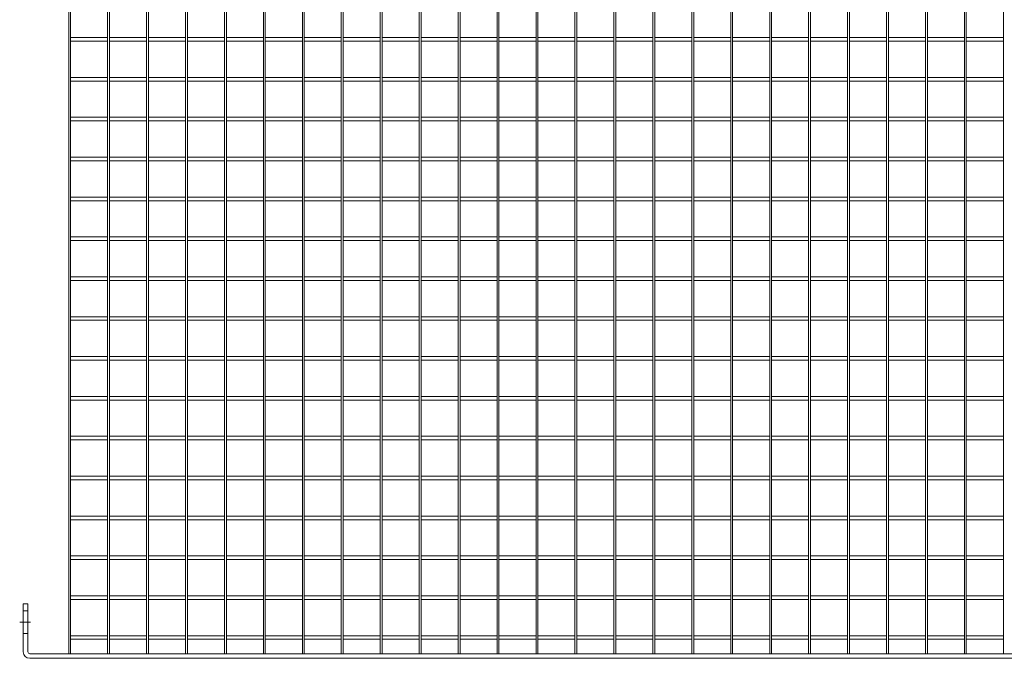
# Model space of a CAD drawing. Units: millimetres. Extents: x -162879 to -136791, y -27660 to -22925.
# Drawn here: x -159909 to -158823, y -26049 to -25345 of the extents above; entities that cross this region are included whole.
import ezdxf

# ---------------------------------------------------------------- set-up
doc = ezdxf.new("R2010")
doc.units = ezdxf.units.MM
doc.header["$LTSCALE"] = 250
doc.header["$MEASUREMENT"] = 0
doc.linetypes.add('ASSI1', pattern=[3.05, 1.8, -0.5, 0.25, -0.5])
doc.layers.add('WH_HATCH', color=8, linetype='Continuous')
doc.layers.add('WK_STEEL', color=7, linetype='Continuous')

msp = doc.modelspace()

# ---------------------------------------------------------------- linework, layer by layer
at = {"layer": 'WH_HATCH', "lineweight": 5}
for p, q in [((-159904.8, -25996.9), (-159899.8, -25996.9)), ((-159904.8, -26021.9), (-159899.8, -26021.9))]:
    msp.add_line(p, q, dxfattribs=at)
at = {"layer": 'WH_HATCH', "linetype": 'ASSI1', "lineweight": 5}
msp.add_line((-159908.8, -26009.4), (-159896.8, -26009.4), dxfattribs=at)
at = {"layer": 'WK_STEEL', "lineweight": 5}
for p, q in [((-159854.7, -24859.4), (-159854.7, -26044.4)), ((-159852.7, -24859.4), (-159852.7, -26044.4)), ((-159811.8, -24859.4), (-159811.8, -26044.4)), ((-159809.8, -24859.4), (-159809.8, -26044.4)), ((-159768.8, -24859.4), (-159768.8, -26044.4)), ((-159766.8, -24859.4), (-159766.8, -26044.4)), ((-159725.9, -24859.4), (-159725.9, -26044.4)), ((-159723.9, -24859.4), (-159723.9, -26044.4)), ((-159682.9, -24859.4), (-159682.9, -26044.4)), ((-159680.9, -24859.4), (-159680.9, -26044.4)), ((-159640, -24859.4), (-159640, -26044.4)), ((-159638, -24859.4), (-159638, -26044.4)), ((-159597, -24859.4), (-159597, -26044.4)), ((-159595, -24859.4), (-159595, -26044.4)), ((-159554.1, -24859.4), (-159554.1, -26044.4)), ((-159552.1, -24859.4), (-159552.1, -26044.4)), ((-159511.1, -24859.4), (-159511.1, -26044.4)), ((-159509.1, -24859.4), (-159509.1, -26044.4)), ((-159468.2, -24859.4), (-159468.2, -26044.4)), ((-159466.2, -24859.4), (-159466.2, -26044.4)), ((-159425.2, -24859.4), (-159425.2, -26044.4)), ((-159423.2, -24859.4), (-159423.2, -26044.4)), ((-159382.3, -24859.4), (-159382.3, -26044.4)), ((-159380.3, -24859.4), (-159380.3, -26044.4)), ((-159339.3, -24859.4), (-159339.3, -26044.4)), ((-159337.3, -24859.4), (-159337.3, -26044.4)), ((-159296.4, -24859.4), (-159296.4, -26044.4)), ((-159294.4, -24859.4), (-159294.4, -26044.4)), ((-159253.4, -24859.4), (-159253.4, -26044.4)), ((-159251.4, -24859.4), (-159251.4, -26044.4)), ((-159210.5, -24859.4), (-159210.5, -26044.4)), ((-159208.5, -24859.4), (-159208.5, -26044.4)), ((-159167.5, -24859.4), (-159167.5, -26044.4)), ((-159165.5, -24859.4), (-159165.5, -26044.4)), ((-159124.6, -24859.4), (-159124.6, -26044.4)), ((-159122.6, -24859.4), (-159122.6, -26044.4)), ((-159081.6, -24859.4), (-159081.6, -26044.4)), ((-159079.6, -24859.4), (-159079.6, -26044.4)), ((-159038.7, -24859.4), (-159038.7, -26044.4)), ((-159036.7, -24859.4), (-159036.7, -26044.4)), ((-158995.7, -24859.4), (-158995.7, -26044.4)), ((-158993.7, -24859.4), (-158993.7, -26044.4)), ((-158952.8, -24859.4), (-158952.8, -26044.4)), ((-158950.8, -24859.4), (-158950.8, -26044.4)), ((-158909.8, -24859.4), (-158909.8, -26044.4)), ((-158907.8, -24859.4), (-158907.8, -26044.4)), ((-158866.9, -24859.4), (-158866.9, -26044.4)), ((-158864.9, -24859.4), (-158864.9, -26044.4)), ((-158823.9, -24859.4), (-158823.9, -26044.4)), ((-159852.7, -25364.4), (-159811.8, -25364.4)), ((-159809.8, -25364.4), (-159768.8, -25364.4)), ((-159766.8, -25364.4), (-159725.9, -25364.4)), ((-159723.9, -25364.4), (-159682.9, -25364.4)), ((-159680.9, -25364.4), (-159640, -25364.4)), ((-159638, -25364.4), (-159597, -25364.4)), ((-159595, -25364.4), (-159554.1, -25364.4)), ((-159552.1, -25364.4), (-159511.1, -25364.4)), ((-159509.1, -25364.4), (-159468.2, -25364.4)), ((-159466.2, -25364.4), (-159425.2, -25364.4)), ((-159423.2, -25364.4), (-159382.3, -25364.4)), ((-159380.3, -25364.4), (-159339.3, -25364.4)), ((-159337.3, -25364.4), (-159296.4, -25364.4)), ((-159294.4, -25364.4), (-159253.4, -25364.4)), ((-159251.4, -25364.4), (-159210.5, -25364.4)), ((-159208.5, -25364.4), (-159167.5, -25364.4)), ((-159165.5, -25364.4), (-159124.6, -25364.4)), ((-159122.6, -25364.4), (-159081.6, -25364.4)), ((-159079.6, -25364.4), (-159038.7, -25364.4)), ((-159036.7, -25364.4), (-158995.7, -25364.4)), ((-158993.7, -25364.4), (-158952.8, -25364.4)), ((-158950.8, -25364.4), (-158909.8, -25364.4)), ((-158907.8, -25364.4), (-158866.9, -25364.4)), ((-158864.9, -25364.4), (-158823.9, -25364.4)), ((-159852.7, -25368.4), (-159811.8, -25368.4)), ((-159809.8, -25368.4), (-159768.8, -25368.4)), ((-159766.8, -25368.4), (-159725.9, -25368.4)), ((-159723.9, -25368.4), (-159682.9, -25368.4)), ((-159680.9, -25368.4), (-159640, -25368.4)), ((-159638, -25368.4), (-159597, -25368.4)), ((-159595, -25368.4), (-159554.1, -25368.4)), ((-159552.1, -25368.4), (-159511.1, -25368.4)), ((-159509.1, -25368.4), (-159468.2, -25368.4)), ((-159466.2, -25368.4), (-159425.2, -25368.4)), ((-159423.2, -25368.4), (-159382.3, -25368.4)), ((-159380.3, -25368.4), (-159339.3, -25368.4)), ((-159337.3, -25368.4), (-159296.4, -25368.4)), ((-159294.4, -25368.4), (-159253.4, -25368.4)), ((-159251.4, -25368.4), (-159210.5, -25368.4)), ((-159208.5, -25368.4), (-159167.5, -25368.4)), ((-159165.5, -25368.4), (-159124.6, -25368.4)), ((-159122.6, -25368.4), (-159081.6, -25368.4)), ((-159079.6, -25368.4), (-159038.7, -25368.4)), ((-159036.7, -25368.4), (-158995.7, -25368.4)), ((-158993.7, -25368.4), (-158952.8, -25368.4)), ((-158950.8, -25368.4), (-158909.8, -25368.4)), ((-158907.8, -25368.4), (-158866.9, -25368.4)), ((-158864.9, -25368.4), (-158823.9, -25368.4)), ((-159852.7, -25408.4), (-159811.8, -25408.4)), ((-159809.8, -25408.4), (-159768.8, -25408.4)), ((-159766.8, -25408.4), (-159725.9, -25408.4)), ((-159723.9, -25408.4), (-159682.9, -25408.4)), ((-159680.9, -25408.4), (-159640, -25408.4)), ((-159638, -25408.4), (-159597, -25408.4)), ((-159595, -25408.4), (-159554.1, -25408.4)), ((-159552.1, -25408.4), (-159511.1, -25408.4)), ((-159509.1, -25408.4), (-159468.2, -25408.4)), ((-159466.2, -25408.4), (-159425.2, -25408.4)), ((-159423.2, -25408.4), (-159382.3, -25408.4)), ((-159380.3, -25408.4), (-159339.3, -25408.4)), ((-159337.3, -25408.4), (-159296.4, -25408.4)), ((-159294.4, -25408.4), (-159253.4, -25408.4)), ((-159251.4, -25408.4), (-159210.5, -25408.4)), ((-159208.5, -25408.4), (-159167.5, -25408.4)), ((-159165.5, -25408.4), (-159124.6, -25408.4)), ((-159122.6, -25408.4), (-159081.6, -25408.4)), ((-159079.6, -25408.4), (-159038.7, -25408.4)), ((-159036.7, -25408.4), (-158995.7, -25408.4)), ((-158993.7, -25408.4), (-158952.8, -25408.4)), ((-158950.8, -25408.4), (-158909.8, -25408.4)), ((-158907.8, -25408.4), (-158866.9, -25408.4)), ((-158864.9, -25408.4), (-158823.9, -25408.4)), ((-159852.7, -25412.4), (-159811.8, -25412.4)), ((-159809.8, -25412.4), (-159768.8, -25412.4)), ((-159766.8, -25412.4), (-159725.9, -25412.4)), ((-159723.9, -25412.4), (-159682.9, -25412.4)), ((-159680.9, -25412.4), (-159640, -25412.4)), ((-159638, -25412.4), (-159597, -25412.4)), ((-159595, -25412.4), (-159554.1, -25412.4)), ((-159552.1, -25412.4), (-159511.1, -25412.4)), ((-159509.1, -25412.4), (-159468.2, -25412.4)), ((-159466.2, -25412.4), (-159425.2, -25412.4)), ((-159423.2, -25412.4), (-159382.3, -25412.4)), ((-159380.3, -25412.4), (-159339.3, -25412.4)), ((-159337.3, -25412.4), (-159296.4, -25412.4)), ((-159294.4, -25412.4), (-159253.4, -25412.4)), ((-159251.4, -25412.4), (-159210.5, -25412.4)), ((-159208.5, -25412.4), (-159167.5, -25412.4)), ((-159165.5, -25412.4), (-159124.6, -25412.4)), ((-159122.6, -25412.4), (-159081.6, -25412.4)), ((-159079.6, -25412.4), (-159038.7, -25412.4)), ((-159036.7, -25412.4), (-158995.7, -25412.4)), ((-158993.7, -25412.4), (-158952.8, -25412.4)), ((-158950.8, -25412.4), (-158909.8, -25412.4)), ((-158907.8, -25412.4), (-158866.9, -25412.4)), ((-158864.9, -25412.4), (-158823.9, -25412.4)), ((-159852.7, -25452.4), (-159811.8, -25452.4)), ((-159809.8, -25452.4), (-159768.8, -25452.4)), ((-159766.8, -25452.4), (-159725.9, -25452.4)), ((-159723.9, -25452.4), (-159682.9, -25452.4)), ((-159680.9, -25452.4), (-159640, -25452.4)), ((-159638, -25452.4), (-159597, -25452.4)), ((-159595, -25452.4), (-159554.1, -25452.4)), ((-159552.1, -25452.4), (-159511.1, -25452.4)), ((-159509.1, -25452.4), (-159468.2, -25452.4)), ((-159466.2, -25452.4), (-159425.2, -25452.4)), ((-159423.2, -25452.4), (-159382.3, -25452.4)), ((-159380.3, -25452.4), (-159339.3, -25452.4)), ((-159337.3, -25452.4), (-159296.4, -25452.4)), ((-159294.4, -25452.4), (-159253.4, -25452.4)), ((-159251.4, -25452.4), (-159210.5, -25452.4)), ((-159208.5, -25452.4), (-159167.5, -25452.4)), ((-159165.5, -25452.4), (-159124.6, -25452.4)), ((-159122.6, -25452.4), (-159081.6, -25452.4)), ((-159079.6, -25452.4), (-159038.7, -25452.4)), ((-159036.7, -25452.4), (-158995.7, -25452.4)), ((-158993.7, -25452.4), (-158952.8, -25452.4)), ((-158950.8, -25452.4), (-158909.8, -25452.4)), ((-158907.8, -25452.4), (-158866.9, -25452.4)), ((-158864.9, -25452.4), (-158823.9, -25452.4)), ((-159852.7, -25456.4), (-159811.8, -25456.4)), ((-159809.8, -25456.4), (-159768.8, -25456.4)), ((-159766.8, -25456.4), (-159725.9, -25456.4)), ((-159723.9, -25456.4), (-159682.9, -25456.4)), ((-159680.9, -25456.4), (-159640, -25456.4)), ((-159638, -25456.4), (-159597, -25456.4)), ((-159595, -25456.4), (-159554.1, -25456.4)), ((-159552.1, -25456.4), (-159511.1, -25456.4)), ((-159509.1, -25456.4), (-159468.2, -25456.4)), ((-159466.2, -25456.4), (-159425.2, -25456.4)), ((-159423.2, -25456.4), (-159382.3, -25456.4)), ((-159380.3, -25456.4), (-159339.3, -25456.4)), ((-159337.3, -25456.4), (-159296.4, -25456.4)), ((-159294.4, -25456.4), (-159253.4, -25456.4)), ((-159251.4, -25456.4), (-159210.5, -25456.4)), ((-159208.5, -25456.4), (-159167.5, -25456.4)), ((-159165.5, -25456.4), (-159124.6, -25456.4)), ((-159122.6, -25456.4), (-159081.6, -25456.4)), ((-159079.6, -25456.4), (-159038.7, -25456.4)), ((-159036.7, -25456.4), (-158995.7, -25456.4)), ((-158993.7, -25456.4), (-158952.8, -25456.4)), ((-158950.8, -25456.4), (-158909.8, -25456.4)), ((-158907.8, -25456.4), (-158866.9, -25456.4)), ((-158864.9, -25456.4), (-158823.9, -25456.4)), ((-159852.7, -25496.4), (-159811.8, -25496.4)), ((-159809.8, -25496.4), (-159768.8, -25496.4)), ((-159766.8, -25496.4), (-159725.9, -25496.4)), ((-159723.9, -25496.4), (-159682.9, -25496.4)), ((-159680.9, -25496.4), (-159640, -25496.4)), ((-159638, -25496.4), (-159597, -25496.4)), ((-159595, -25496.4), (-159554.1, -25496.4)), ((-159552.1, -25496.4), (-159511.1, -25496.4)), ((-159509.1, -25496.4), (-159468.2, -25496.4)), ((-159466.2, -25496.4), (-159425.2, -25496.4)), ((-159423.2, -25496.4), (-159382.3, -25496.4)), ((-159380.3, -25496.4), (-159339.3, -25496.4)), ((-159337.3, -25496.4), (-159296.4, -25496.4)), ((-159294.4, -25496.4), (-159253.4, -25496.4)), ((-159251.4, -25496.4), (-159210.5, -25496.4)), ((-159208.5, -25496.4), (-159167.5, -25496.4)), ((-159165.5, -25496.4), (-159124.6, -25496.4)), ((-159122.6, -25496.4), (-159081.6, -25496.4)), ((-159079.6, -25496.4), (-159038.7, -25496.4)), ((-159036.7, -25496.4), (-158995.7, -25496.4)), ((-158993.7, -25496.4), (-158952.8, -25496.4)), ((-158950.8, -25496.4), (-158909.8, -25496.4)), ((-158907.8, -25496.4), (-158866.9, -25496.4)), ((-158864.9, -25496.4), (-158823.9, -25496.4)), ((-159852.7, -25500.4), (-159811.8, -25500.4)), ((-159809.8, -25500.4), (-159768.8, -25500.4)), ((-159766.8, -25500.4), (-159725.9, -25500.4)), ((-159723.9, -25500.4), (-159682.9, -25500.4)), ((-159680.9, -25500.4), (-159640, -25500.4)), ((-159638, -25500.4), (-159597, -25500.4)), ((-159595, -25500.4), (-159554.1, -25500.4)), ((-159552.1, -25500.4), (-159511.1, -25500.4)), ((-159509.1, -25500.4), (-159468.2, -25500.4)), ((-159466.2, -25500.4), (-159425.2, -25500.4)), ((-159423.2, -25500.4), (-159382.3, -25500.4)), ((-159380.3, -25500.4), (-159339.3, -25500.4)), ((-159337.3, -25500.4), (-159296.4, -25500.4)), ((-159294.4, -25500.4), (-159253.4, -25500.4)), ((-159251.4, -25500.4), (-159210.5, -25500.4)), ((-159208.5, -25500.4), (-159167.5, -25500.4)), ((-159165.5, -25500.4), (-159124.6, -25500.4)), ((-159122.6, -25500.4), (-159081.6, -25500.4)), ((-159079.6, -25500.4), (-159038.7, -25500.4)), ((-159036.7, -25500.4), (-158995.7, -25500.4)), ((-158993.7, -25500.4), (-158952.8, -25500.4)), ((-158950.8, -25500.4), (-158909.8, -25500.4)), ((-158907.8, -25500.4), (-158866.9, -25500.4)), ((-158864.9, -25500.4), (-158823.9, -25500.4)), ((-159852.7, -25540.4), (-159811.8, -25540.4)), ((-159852.7, -25544.4), (-159811.8, -25544.4)), ((-159809.8, -25540.4), (-159768.8, -25540.4)), ((-159809.8, -25544.4), (-159768.8, -25544.4)), ((-159766.8, -25540.4), (-159725.9, -25540.4)), ((-159766.8, -25544.4), (-159725.9, -25544.4)), ((-159723.9, -25540.4), (-159682.9, -25540.4)), ((-159723.9, -25544.4), (-159682.9, -25544.4)), ((-159680.9, -25540.4), (-159640, -25540.4)), ((-159680.9, -25544.4), (-159640, -25544.4)), ((-159638, -25540.4), (-159597, -25540.4)), ((-159638, -25544.4), (-159597, -25544.4)), ((-159595, -25540.4), (-159554.1, -25540.4)), ((-159595, -25544.4), (-159554.1, -25544.4)), ((-159552.1, -25540.4), (-159511.1, -25540.4)), ((-159552.1, -25544.4), (-159511.1, -25544.4)), ((-159509.1, -25540.4), (-159468.2, -25540.4)), ((-159509.1, -25544.4), (-159468.2, -25544.4)), ((-159466.2, -25540.4), (-159425.2, -25540.4)), ((-159466.2, -25544.4), (-159425.2, -25544.4)), ((-159423.2, -25540.4), (-159382.3, -25540.4)), ((-159423.2, -25544.4), (-159382.3, -25544.4)), ((-159380.3, -25540.4), (-159339.3, -25540.4)), ((-159380.3, -25544.4), (-159339.3, -25544.4)), ((-159337.3, -25540.4), (-159296.4, -25540.4)), ((-159337.3, -25544.4), (-159296.4, -25544.4)), ((-159294.4, -25540.4), (-159253.4, -25540.4)), ((-159294.4, -25544.4), (-159253.4, -25544.4)), ((-159251.4, -25540.4), (-159210.5, -25540.4)), ((-159251.4, -25544.4), (-159210.5, -25544.4)), ((-159208.5, -25540.4), (-159167.5, -25540.4)), ((-159208.5, -25544.4), (-159167.5, -25544.4)), ((-159165.5, -25540.4), (-159124.6, -25540.4)), ((-159165.5, -25544.4), (-159124.6, -25544.4)), ((-159122.6, -25540.4), (-159081.6, -25540.4)), ((-159122.6, -25544.4), (-159081.6, -25544.4)), ((-159079.6, -25540.4), (-159038.7, -25540.4)), ((-159079.6, -25544.4), (-159038.7, -25544.4)), ((-159036.7, -25540.4), (-158995.7, -25540.4)), ((-159036.7, -25544.4), (-158995.7, -25544.4)), ((-158993.7, -25540.4), (-158952.8, -25540.4)), ((-158993.7, -25544.4), (-158952.8, -25544.4)), ((-158950.8, -25540.4), (-158909.8, -25540.4)), ((-158950.8, -25544.4), (-158909.8, -25544.4)), ((-158907.8, -25540.4), (-158866.9, -25540.4)), ((-158907.8, -25544.4), (-158866.9, -25544.4)), ((-158864.9, -25540.4), (-158823.9, -25540.4)), ((-158864.9, -25544.4), (-158823.9, -25544.4)), ((-159852.7, -25584.4), (-159811.8, -25584.4)), ((-159852.7, -25588.4), (-159811.8, -25588.4)), ((-159809.8, -25584.4), (-159768.8, -25584.4)), ((-159809.8, -25588.4), (-159768.8, -25588.4)), ((-159766.8, -25584.4), (-159725.9, -25584.4)), ((-159766.8, -25588.4), (-159725.9, -25588.4)), ((-159723.9, -25584.4), (-159682.9, -25584.4)), ((-159723.9, -25588.4), (-159682.9, -25588.4)), ((-159680.9, -25584.4), (-159640, -25584.4)), ((-159680.9, -25588.4), (-159640, -25588.4)), ((-159638, -25584.4), (-159597, -25584.4)), ((-159638, -25588.4), (-159597, -25588.4)), ((-159595, -25584.4), (-159554.1, -25584.4)), ((-159595, -25588.4), (-159554.1, -25588.4)), ((-159552.1, -25584.4), (-159511.1, -25584.4)), ((-159552.1, -25588.4), (-159511.1, -25588.4)), ((-159509.1, -25584.4), (-159468.2, -25584.4)), ((-159509.1, -25588.4), (-159468.2, -25588.4)), ((-159466.2, -25584.4), (-159425.2, -25584.4)), ((-159466.2, -25588.4), (-159425.2, -25588.4)), ((-159423.2, -25584.4), (-159382.3, -25584.4)), ((-159423.2, -25588.4), (-159382.3, -25588.4)), ((-159380.3, -25584.4), (-159339.3, -25584.4)), ((-159380.3, -25588.4), (-159339.3, -25588.4)), ((-159337.3, -25584.4), (-159296.4, -25584.4)), ((-159337.3, -25588.4), (-159296.4, -25588.4)), ((-159294.4, -25584.4), (-159253.4, -25584.4)), ((-159294.4, -25588.4), (-159253.4, -25588.4)), ((-159251.4, -25584.4), (-159210.5, -25584.4)), ((-159251.4, -25588.4), (-159210.5, -25588.4)), ((-159208.5, -25584.4), (-159167.5, -25584.4)), ((-159208.5, -25588.4), (-159167.5, -25588.4)), ((-159165.5, -25584.4), (-159124.6, -25584.4)), ((-159165.5, -25588.4), (-159124.6, -25588.4)), ((-159122.6, -25584.4), (-159081.6, -25584.4)), ((-159122.6, -25588.4), (-159081.6, -25588.4)), ((-159079.6, -25584.4), (-159038.7, -25584.4)), ((-159079.6, -25588.4), (-159038.7, -25588.4)), ((-159036.7, -25584.4), (-158995.7, -25584.4)), ((-159036.7, -25588.4), (-158995.7, -25588.4)), ((-158993.7, -25584.4), (-158952.8, -25584.4)), ((-158993.7, -25588.4), (-158952.8, -25588.4)), ((-158950.8, -25584.4), (-158909.8, -25584.4)), ((-158950.8, -25588.4), (-158909.8, -25588.4)), ((-158907.8, -25584.4), (-158866.9, -25584.4)), ((-158907.8, -25588.4), (-158866.9, -25588.4)), ((-158864.9, -25584.4), (-158823.9, -25584.4)), ((-158864.9, -25588.4), (-158823.9, -25588.4)), ((-159852.7, -25628.4), (-159811.8, -25628.4)), ((-159852.7, -25632.4), (-159811.8, -25632.4)), ((-159809.8, -25628.4), (-159768.8, -25628.4)), ((-159809.8, -25632.4), (-159768.8, -25632.4)), ((-159766.8, -25628.4), (-159725.9, -25628.4)), ((-159766.8, -25632.4), (-159725.9, -25632.4)), ((-159723.9, -25628.4), (-159682.9, -25628.4)), ((-159723.9, -25632.4), (-159682.9, -25632.4)), ((-159680.9, -25628.4), (-159640, -25628.4)), ((-159680.9, -25632.4), (-159640, -25632.4)), ((-159638, -25628.4), (-159597, -25628.4)), ((-159638, -25632.4), (-159597, -25632.4)), ((-159595, -25628.4), (-159554.1, -25628.4)), ((-159595, -25632.4), (-159554.1, -25632.4)), ((-159552.1, -25628.4), (-159511.1, -25628.4)), ((-159552.1, -25632.4), (-159511.1, -25632.4)), ((-159509.1, -25628.4), (-159468.2, -25628.4)), ((-159509.1, -25632.4), (-159468.2, -25632.4)), ((-159466.2, -25628.4), (-159425.2, -25628.4)), ((-159466.2, -25632.4), (-159425.2, -25632.4)), ((-159423.2, -25628.4), (-159382.3, -25628.4)), ((-159423.2, -25632.4), (-159382.3, -25632.4)), ((-159380.3, -25628.4), (-159339.3, -25628.4)), ((-159380.3, -25632.4), (-159339.3, -25632.4)), ((-159337.3, -25628.4), (-159296.4, -25628.4)), ((-159337.3, -25632.4), (-159296.4, -25632.4)), ((-159294.4, -25628.4), (-159253.4, -25628.4)), ((-159294.4, -25632.4), (-159253.4, -25632.4)), ((-159251.4, -25628.4), (-159210.5, -25628.4)), ((-159251.4, -25632.4), (-159210.5, -25632.4)), ((-159208.5, -25628.4), (-159167.5, -25628.4)), ((-159208.5, -25632.4), (-159167.5, -25632.4)), ((-159165.5, -25628.4), (-159124.6, -25628.4)), ((-159165.5, -25632.4), (-159124.6, -25632.4)), ((-159122.6, -25628.4), (-159081.6, -25628.4)), ((-159122.6, -25632.4), (-159081.6, -25632.4)), ((-159079.6, -25628.4), (-159038.7, -25628.4)), ((-159079.6, -25632.4), (-159038.7, -25632.4)), ((-159036.7, -25628.4), (-158995.7, -25628.4)), ((-159036.7, -25632.4), (-158995.7, -25632.4)), ((-158993.7, -25628.4), (-158952.8, -25628.4)), ((-158993.7, -25632.4), (-158952.8, -25632.4)), ((-158950.8, -25628.4), (-158909.8, -25628.4)), ((-158950.8, -25632.4), (-158909.8, -25632.4)), ((-158907.8, -25628.4), (-158866.9, -25628.4)), ((-158907.8, -25632.4), (-158866.9, -25632.4)), ((-158864.9, -25628.4), (-158823.9, -25628.4)), ((-158864.9, -25632.4), (-158823.9, -25632.4)), ((-159852.7, -25672.4), (-159811.8, -25672.4)), ((-159852.7, -25676.4), (-159811.8, -25676.4)), ((-159809.8, -25672.4), (-159768.8, -25672.4)), ((-159809.8, -25676.4), (-159768.8, -25676.4)), ((-159766.8, -25672.4), (-159725.9, -25672.4)), ((-159766.8, -25676.4), (-159725.9, -25676.4)), ((-159723.9, -25672.4), (-159682.9, -25672.4)), ((-159723.9, -25676.4), (-159682.9, -25676.4)), ((-159680.9, -25672.4), (-159640, -25672.4)), ((-159680.9, -25676.4), (-159640, -25676.4)), ((-159638, -25672.4), (-159597, -25672.4)), ((-159638, -25676.4), (-159597, -25676.4)), ((-159595, -25672.4), (-159554.1, -25672.4)), ((-159595, -25676.4), (-159554.1, -25676.4)), ((-159552.1, -25672.4), (-159511.1, -25672.4)), ((-159552.1, -25676.4), (-159511.1, -25676.4)), ((-159509.1, -25672.4), (-159468.2, -25672.4)), ((-159509.1, -25676.4), (-159468.2, -25676.4)), ((-159466.2, -25672.4), (-159425.2, -25672.4)), ((-159466.2, -25676.4), (-159425.2, -25676.4)), ((-159423.2, -25672.4), (-159382.3, -25672.4)), ((-159423.2, -25676.4), (-159382.3, -25676.4)), ((-159380.3, -25672.4), (-159339.3, -25672.4)), ((-159380.3, -25676.4), (-159339.3, -25676.4)), ((-159337.3, -25672.4), (-159296.4, -25672.4)), ((-159337.3, -25676.4), (-159296.4, -25676.4)), ((-159294.4, -25672.4), (-159253.4, -25672.4)), ((-159294.4, -25676.4), (-159253.4, -25676.4)), ((-159251.4, -25672.4), (-159210.5, -25672.4)), ((-159251.4, -25676.4), (-159210.5, -25676.4)), ((-159208.5, -25672.4), (-159167.5, -25672.4)), ((-159208.5, -25676.4), (-159167.5, -25676.4)), ((-159165.5, -25672.4), (-159124.6, -25672.4)), ((-159165.5, -25676.4), (-159124.6, -25676.4)), ((-159122.6, -25672.4), (-159081.6, -25672.4)), ((-159122.6, -25676.4), (-159081.6, -25676.4)), ((-159079.6, -25672.4), (-159038.7, -25672.4)), ((-159079.6, -25676.4), (-159038.7, -25676.4)), ((-159036.7, -25672.4), (-158995.7, -25672.4)), ((-159036.7, -25676.4), (-158995.7, -25676.4)), ((-158993.7, -25672.4), (-158952.8, -25672.4)), ((-158993.7, -25676.4), (-158952.8, -25676.4)), ((-158950.8, -25672.4), (-158909.8, -25672.4)), ((-158950.8, -25676.4), (-158909.8, -25676.4)), ((-158907.8, -25672.4), (-158866.9, -25672.4)), ((-158907.8, -25676.4), (-158866.9, -25676.4)), ((-158864.9, -25672.4), (-158823.9, -25672.4)), ((-158864.9, -25676.4), (-158823.9, -25676.4)), ((-159852.7, -25716.4), (-159811.8, -25716.4)), ((-159852.7, -25720.4), (-159811.8, -25720.4)), ((-159809.8, -25716.4), (-159768.8, -25716.4)), ((-159809.8, -25720.4), (-159768.8, -25720.4)), ((-159766.8, -25716.4), (-159725.9, -25716.4)), ((-159766.8, -25720.4), (-159725.9, -25720.4)), ((-159723.9, -25716.4), (-159682.9, -25716.4)), ((-159723.9, -25720.4), (-159682.9, -25720.4)), ((-159680.9, -25716.4), (-159640, -25716.4)), ((-159680.9, -25720.4), (-159640, -25720.4)), ((-159638, -25716.4), (-159597, -25716.4)), ((-159638, -25720.4), (-159597, -25720.4)), ((-159595, -25716.4), (-159554.1, -25716.4)), ((-159595, -25720.4), (-159554.1, -25720.4)), ((-159552.1, -25716.4), (-159511.1, -25716.4)), ((-159552.1, -25720.4), (-159511.1, -25720.4)), ((-159509.1, -25716.4), (-159468.2, -25716.4)), ((-159509.1, -25720.4), (-159468.2, -25720.4)), ((-159466.2, -25716.4), (-159425.2, -25716.4)), ((-159466.2, -25720.4), (-159425.2, -25720.4)), ((-159423.2, -25716.4), (-159382.3, -25716.4)), ((-159423.2, -25720.4), (-159382.3, -25720.4)), ((-159380.3, -25716.4), (-159339.3, -25716.4)), ((-159380.3, -25720.4), (-159339.3, -25720.4)), ((-159337.3, -25716.4), (-159296.4, -25716.4)), ((-159337.3, -25720.4), (-159296.4, -25720.4)), ((-159294.4, -25716.4), (-159253.4, -25716.4)), ((-159294.4, -25720.4), (-159253.4, -25720.4)), ((-159251.4, -25716.4), (-159210.5, -25716.4)), ((-159251.4, -25720.4), (-159210.5, -25720.4)), ((-159208.5, -25716.4), (-159167.5, -25716.4)), ((-159208.5, -25720.4), (-159167.5, -25720.4)), ((-159165.5, -25716.4), (-159124.6, -25716.4)), ((-159165.5, -25720.4), (-159124.6, -25720.4)), ((-159122.6, -25716.4), (-159081.6, -25716.4)), ((-159122.6, -25720.4), (-159081.6, -25720.4)), ((-159079.6, -25716.4), (-159038.7, -25716.4)), ((-159079.6, -25720.4), (-159038.7, -25720.4)), ((-159036.7, -25716.4), (-158995.7, -25716.4)), ((-159036.7, -25720.4), (-158995.7, -25720.4)), ((-158993.7, -25716.4), (-158952.8, -25716.4)), ((-158993.7, -25720.4), (-158952.8, -25720.4)), ((-158950.8, -25716.4), (-158909.8, -25716.4)), ((-158950.8, -25720.4), (-158909.8, -25720.4)), ((-158907.8, -25716.4), (-158866.9, -25716.4)), ((-158907.8, -25720.4), (-158866.9, -25720.4)), ((-158864.9, -25716.4), (-158823.9, -25716.4)), ((-158864.9, -25720.4), (-158823.9, -25720.4)), ((-159852.7, -25760.4), (-159811.8, -25760.4)), ((-159852.7, -25764.4), (-159811.8, -25764.4)), ((-159809.8, -25760.4), (-159768.8, -25760.4)), ((-159809.8, -25764.4), (-159768.8, -25764.4)), ((-159766.8, -25760.4), (-159725.9, -25760.4)), ((-159766.8, -25764.4), (-159725.9, -25764.4)), ((-159723.9, -25760.4), (-159682.9, -25760.4)), ((-159723.9, -25764.4), (-159682.9, -25764.4)), ((-159680.9, -25760.4), (-159640, -25760.4)), ((-159680.9, -25764.4), (-159640, -25764.4)), ((-159638, -25760.4), (-159597, -25760.4)), ((-159638, -25764.4), (-159597, -25764.4)), ((-159595, -25760.4), (-159554.1, -25760.4)), ((-159595, -25764.4), (-159554.1, -25764.4)), ((-159552.1, -25760.4), (-159511.1, -25760.4)), ((-159552.1, -25764.4), (-159511.1, -25764.4)), ((-159509.1, -25760.4), (-159468.2, -25760.4)), ((-159509.1, -25764.4), (-159468.2, -25764.4)), ((-159466.2, -25760.4), (-159425.2, -25760.4)), ((-159466.2, -25764.4), (-159425.2, -25764.4)), ((-159423.2, -25760.4), (-159382.3, -25760.4)), ((-159423.2, -25764.4), (-159382.3, -25764.4)), ((-159380.3, -25760.4), (-159339.3, -25760.4)), ((-159380.3, -25764.4), (-159339.3, -25764.4)), ((-159337.3, -25760.4), (-159296.4, -25760.4)), ((-159337.3, -25764.4), (-159296.4, -25764.4)), ((-159294.4, -25760.4), (-159253.4, -25760.4)), ((-159294.4, -25764.4), (-159253.4, -25764.4)), ((-159251.4, -25760.4), (-159210.5, -25760.4)), ((-159251.4, -25764.4), (-159210.5, -25764.4)), ((-159208.5, -25760.4), (-159167.5, -25760.4)), ((-159208.5, -25764.4), (-159167.5, -25764.4)), ((-159165.5, -25760.4), (-159124.6, -25760.4)), ((-159165.5, -25764.4), (-159124.6, -25764.4)), ((-159122.6, -25760.4), (-159081.6, -25760.4)), ((-159122.6, -25764.4), (-159081.6, -25764.4)), ((-159079.6, -25760.4), (-159038.7, -25760.4)), ((-159079.6, -25764.4), (-159038.7, -25764.4)), ((-159036.7, -25760.4), (-158995.7, -25760.4)), ((-159036.7, -25764.4), (-158995.7, -25764.4)), ((-158993.7, -25760.4), (-158952.8, -25760.4)), ((-158993.7, -25764.4), (-158952.8, -25764.4)), ((-158950.8, -25760.4), (-158909.8, -25760.4)), ((-158950.8, -25764.4), (-158909.8, -25764.4)), ((-158907.8, -25760.4), (-158866.9, -25760.4)), ((-158907.8, -25764.4), (-158866.9, -25764.4)), ((-158864.9, -25760.4), (-158823.9, -25760.4)), ((-158864.9, -25764.4), (-158823.9, -25764.4)), ((-159852.7, -25804.4), (-159811.8, -25804.4)), ((-159852.7, -25808.4), (-159811.8, -25808.4)), ((-159809.8, -25804.4), (-159768.8, -25804.4)), ((-159809.8, -25808.4), (-159768.8, -25808.4)), ((-159766.8, -25804.4), (-159725.9, -25804.4)), ((-159766.8, -25808.4), (-159725.9, -25808.4)), ((-159723.9, -25804.4), (-159682.9, -25804.4)), ((-159723.9, -25808.4), (-159682.9, -25808.4)), ((-159680.9, -25804.4), (-159640, -25804.4)), ((-159680.9, -25808.4), (-159640, -25808.4)), ((-159638, -25804.4), (-159597, -25804.4)), ((-159638, -25808.4), (-159597, -25808.4)), ((-159595, -25804.4), (-159554.1, -25804.4)), ((-159595, -25808.4), (-159554.1, -25808.4)), ((-159552.1, -25804.4), (-159511.1, -25804.4)), ((-159552.1, -25808.4), (-159511.1, -25808.4)), ((-159509.1, -25804.4), (-159468.2, -25804.4)), ((-159509.1, -25808.4), (-159468.2, -25808.4)), ((-159466.2, -25804.4), (-159425.2, -25804.4)), ((-159466.2, -25808.4), (-159425.2, -25808.4)), ((-159423.2, -25804.4), (-159382.3, -25804.4)), ((-159423.2, -25808.4), (-159382.3, -25808.4)), ((-159380.3, -25804.4), (-159339.3, -25804.4)), ((-159380.3, -25808.4), (-159339.3, -25808.4)), ((-159337.3, -25804.4), (-159296.4, -25804.4)), ((-159337.3, -25808.4), (-159296.4, -25808.4)), ((-159294.4, -25804.4), (-159253.4, -25804.4)), ((-159294.4, -25808.4), (-159253.4, -25808.4)), ((-159251.4, -25804.4), (-159210.5, -25804.4)), ((-159251.4, -25808.4), (-159210.5, -25808.4)), ((-159208.5, -25804.4), (-159167.5, -25804.4)), ((-159208.5, -25808.4), (-159167.5, -25808.4)), ((-159165.5, -25804.4), (-159124.6, -25804.4)), ((-159165.5, -25808.4), (-159124.6, -25808.4)), ((-159122.6, -25804.4), (-159081.6, -25804.4)), ((-159122.6, -25808.4), (-159081.6, -25808.4)), ((-159079.6, -25804.4), (-159038.7, -25804.4)), ((-159079.6, -25808.4), (-159038.7, -25808.4)), ((-159036.7, -25804.4), (-158995.7, -25804.4)), ((-159036.7, -25808.4), (-158995.7, -25808.4)), ((-158993.7, -25804.4), (-158952.8, -25804.4)), ((-158993.7, -25808.4), (-158952.8, -25808.4)), ((-158950.8, -25804.4), (-158909.8, -25804.4)), ((-158950.8, -25808.4), (-158909.8, -25808.4)), ((-158907.8, -25804.4), (-158866.9, -25804.4)), ((-158907.8, -25808.4), (-158866.9, -25808.4)), ((-158864.9, -25804.4), (-158823.9, -25804.4)), ((-158864.9, -25808.4), (-158823.9, -25808.4)), ((-159852.7, -25848.4), (-159811.8, -25848.4)), ((-159852.7, -25852.4), (-159811.8, -25852.4)), ((-159809.8, -25848.4), (-159768.8, -25848.4)), ((-159809.8, -25852.4), (-159768.8, -25852.4)), ((-159766.8, -25848.4), (-159725.9, -25848.4)), ((-159766.8, -25852.4), (-159725.9, -25852.4)), ((-159723.9, -25848.4), (-159682.9, -25848.4)), ((-159723.9, -25852.4), (-159682.9, -25852.4)), ((-159680.9, -25848.4), (-159640, -25848.4)), ((-159680.9, -25852.4), (-159640, -25852.4)), ((-159638, -25848.4), (-159597, -25848.4)), ((-159638, -25852.4), (-159597, -25852.4)), ((-159595, -25848.4), (-159554.1, -25848.4)), ((-159595, -25852.4), (-159554.1, -25852.4)), ((-159552.1, -25848.4), (-159511.1, -25848.4)), ((-159552.1, -25852.4), (-159511.1, -25852.4)), ((-159509.1, -25848.4), (-159468.2, -25848.4)), ((-159509.1, -25852.4), (-159468.2, -25852.4)), ((-159466.2, -25848.4), (-159425.2, -25848.4)), ((-159466.2, -25852.4), (-159425.2, -25852.4)), ((-159423.2, -25848.4), (-159382.3, -25848.4)), ((-159423.2, -25852.4), (-159382.3, -25852.4)), ((-159380.3, -25848.4), (-159339.3, -25848.4)), ((-159380.3, -25852.4), (-159339.3, -25852.4)), ((-159337.3, -25848.4), (-159296.4, -25848.4)), ((-159337.3, -25852.4), (-159296.4, -25852.4)), ((-159294.4, -25848.4), (-159253.4, -25848.4)), ((-159294.4, -25852.4), (-159253.4, -25852.4)), ((-159251.4, -25848.4), (-159210.5, -25848.4)), ((-159251.4, -25852.4), (-159210.5, -25852.4)), ((-159208.5, -25848.4), (-159167.5, -25848.4)), ((-159208.5, -25852.4), (-159167.5, -25852.4)), ((-159165.5, -25848.4), (-159124.6, -25848.4)), ((-159165.5, -25852.4), (-159124.6, -25852.4)), ((-159122.6, -25848.4), (-159081.6, -25848.4)), ((-159122.6, -25852.4), (-159081.6, -25852.4)), ((-159079.6, -25848.4), (-159038.7, -25848.4)), ((-159079.6, -25852.4), (-159038.7, -25852.4)), ((-159036.7, -25848.4), (-158995.7, -25848.4)), ((-159036.7, -25852.4), (-158995.7, -25852.4)), ((-158993.7, -25848.4), (-158952.8, -25848.4)), ((-158993.7, -25852.4), (-158952.8, -25852.4)), ((-158950.8, -25848.4), (-158909.8, -25848.4)), ((-158950.8, -25852.4), (-158909.8, -25852.4)), ((-158907.8, -25848.4), (-158866.9, -25848.4)), ((-158907.8, -25852.4), (-158866.9, -25852.4)), ((-158864.9, -25848.4), (-158823.9, -25848.4)), ((-158864.9, -25852.4), (-158823.9, -25852.4)), ((-159852.7, -25892.4), (-159811.8, -25892.4)), ((-159852.7, -25896.4), (-159811.8, -25896.4)), ((-159809.8, -25892.4), (-159768.8, -25892.4)), ((-159809.8, -25896.4), (-159768.8, -25896.4)), ((-159766.8, -25892.4), (-159725.9, -25892.4)), ((-159766.8, -25896.4), (-159725.9, -25896.4)), ((-159723.9, -25892.4), (-159682.9, -25892.4)), ((-159723.9, -25896.4), (-159682.9, -25896.4)), ((-159680.9, -25892.4), (-159640, -25892.4)), ((-159680.9, -25896.4), (-159640, -25896.4)), ((-159638, -25892.4), (-159597, -25892.4)), ((-159638, -25896.4), (-159597, -25896.4)), ((-159595, -25892.4), (-159554.1, -25892.4)), ((-159595, -25896.4), (-159554.1, -25896.4)), ((-159552.1, -25892.4), (-159511.1, -25892.4)), ((-159552.1, -25896.4), (-159511.1, -25896.4)), ((-159509.1, -25892.4), (-159468.2, -25892.4)), ((-159509.1, -25896.4), (-159468.2, -25896.4)), ((-159466.2, -25892.4), (-159425.2, -25892.4)), ((-159466.2, -25896.4), (-159425.2, -25896.4)), ((-159423.2, -25892.4), (-159382.3, -25892.4)), ((-159423.2, -25896.4), (-159382.3, -25896.4)), ((-159380.3, -25892.4), (-159339.3, -25892.4)), ((-159380.3, -25896.4), (-159339.3, -25896.4)), ((-159337.3, -25892.4), (-159296.4, -25892.4)), ((-159337.3, -25896.4), (-159296.4, -25896.4)), ((-159294.4, -25892.4), (-159253.4, -25892.4)), ((-159294.4, -25896.4), (-159253.4, -25896.4)), ((-159251.4, -25892.4), (-159210.5, -25892.4)), ((-159251.4, -25896.4), (-159210.5, -25896.4)), ((-159208.5, -25892.4), (-159167.5, -25892.4)), ((-159208.5, -25896.4), (-159167.5, -25896.4)), ((-159165.5, -25892.4), (-159124.6, -25892.4)), ((-159165.5, -25896.4), (-159124.6, -25896.4)), ((-159122.6, -25892.4), (-159081.6, -25892.4)), ((-159122.6, -25896.4), (-159081.6, -25896.4)), ((-159079.6, -25892.4), (-159038.7, -25892.4)), ((-159079.6, -25896.4), (-159038.7, -25896.4)), ((-159036.7, -25892.4), (-158995.7, -25892.4)), ((-159036.7, -25896.4), (-158995.7, -25896.4)), ((-158993.7, -25892.4), (-158952.8, -25892.4)), ((-158993.7, -25896.4), (-158952.8, -25896.4)), ((-158950.8, -25892.4), (-158909.8, -25892.4)), ((-158950.8, -25896.4), (-158909.8, -25896.4)), ((-158907.8, -25892.4), (-158866.9, -25892.4)), ((-158907.8, -25896.4), (-158866.9, -25896.4)), ((-158864.9, -25892.4), (-158823.9, -25892.4)), ((-158864.9, -25896.4), (-158823.9, -25896.4)), ((-159852.7, -25936.4), (-159811.8, -25936.4)), ((-159852.7, -25940.4), (-159811.8, -25940.4)), ((-159809.8, -25936.4), (-159768.8, -25936.4)), ((-159809.8, -25940.4), (-159768.8, -25940.4)), ((-159766.8, -25936.4), (-159725.9, -25936.4)), ((-159766.8, -25940.4), (-159725.9, -25940.4)), ((-159723.9, -25936.4), (-159682.9, -25936.4)), ((-159723.9, -25940.4), (-159682.9, -25940.4)), ((-159680.9, -25936.4), (-159640, -25936.4)), ((-159680.9, -25940.4), (-159640, -25940.4)), ((-159638, -25936.4), (-159597, -25936.4)), ((-159638, -25940.4), (-159597, -25940.4)), ((-159595, -25936.4), (-159554.1, -25936.4)), ((-159595, -25940.4), (-159554.1, -25940.4)), ((-159552.1, -25936.4), (-159511.1, -25936.4)), ((-159552.1, -25940.4), (-159511.1, -25940.4)), ((-159509.1, -25936.4), (-159468.2, -25936.4)), ((-159509.1, -25940.4), (-159468.2, -25940.4)), ((-159466.2, -25936.4), (-159425.2, -25936.4)), ((-159466.2, -25940.4), (-159425.2, -25940.4)), ((-159423.2, -25936.4), (-159382.3, -25936.4)), ((-159423.2, -25940.4), (-159382.3, -25940.4)), ((-159380.3, -25936.4), (-159339.3, -25936.4)), ((-159380.3, -25940.4), (-159339.3, -25940.4)), ((-159337.3, -25936.4), (-159296.4, -25936.4)), ((-159337.3, -25940.4), (-159296.4, -25940.4)), ((-159294.4, -25936.4), (-159253.4, -25936.4)), ((-159294.4, -25940.4), (-159253.4, -25940.4)), ((-159251.4, -25936.4), (-159210.5, -25936.4)), ((-159251.4, -25940.4), (-159210.5, -25940.4)), ((-159208.5, -25936.4), (-159167.5, -25936.4)), ((-159208.5, -25940.4), (-159167.5, -25940.4)), ((-159165.5, -25936.4), (-159124.6, -25936.4)), ((-159165.5, -25940.4), (-159124.6, -25940.4)), ((-159122.6, -25936.4), (-159081.6, -25936.4)), ((-159122.6, -25940.4), (-159081.6, -25940.4)), ((-159079.6, -25936.4), (-159038.7, -25936.4)), ((-159079.6, -25940.4), (-159038.7, -25940.4)), ((-159036.7, -25936.4), (-158995.7, -25936.4)), ((-159036.7, -25940.4), (-158995.7, -25940.4)), ((-158993.7, -25936.4), (-158952.8, -25936.4)), ((-158993.7, -25940.4), (-158952.8, -25940.4)), ((-158950.8, -25936.4), (-158909.8, -25936.4)), ((-158950.8, -25940.4), (-158909.8, -25940.4)), ((-158907.8, -25936.4), (-158866.9, -25936.4)), ((-158907.8, -25940.4), (-158866.9, -25940.4)), ((-158864.9, -25936.4), (-158823.9, -25936.4)), ((-158864.9, -25940.4), (-158823.9, -25940.4)), ((-159852.7, -25980.4), (-159811.8, -25980.4)), ((-159852.7, -25984.4), (-159811.8, -25984.4)), ((-159809.8, -25980.4), (-159768.8, -25980.4)), ((-159809.8, -25984.4), (-159768.8, -25984.4)), ((-159766.8, -25980.4), (-159725.9, -25980.4)), ((-159766.8, -25984.4), (-159725.9, -25984.4)), ((-159723.9, -25980.4), (-159682.9, -25980.4)), ((-159723.9, -25984.4), (-159682.9, -25984.4)), ((-159680.9, -25980.4), (-159640, -25980.4)), ((-159680.9, -25984.4), (-159640, -25984.4)), ((-159638, -25980.4), (-159597, -25980.4)), ((-159638, -25984.4), (-159597, -25984.4)), ((-159595, -25980.4), (-159554.1, -25980.4)), ((-159595, -25984.4), (-159554.1, -25984.4)), ((-159552.1, -25980.4), (-159511.1, -25980.4)), ((-159552.1, -25984.4), (-159511.1, -25984.4)), ((-159509.1, -25980.4), (-159468.2, -25980.4)), ((-159509.1, -25984.4), (-159468.2, -25984.4)), ((-159466.2, -25980.4), (-159425.2, -25980.4)), ((-159466.2, -25984.4), (-159425.2, -25984.4)), ((-159423.2, -25980.4), (-159382.3, -25980.4)), ((-159423.2, -25984.4), (-159382.3, -25984.4)), ((-159380.3, -25980.4), (-159339.3, -25980.4)), ((-159380.3, -25984.4), (-159339.3, -25984.4)), ((-159337.3, -25980.4), (-159296.4, -25980.4)), ((-159337.3, -25984.4), (-159296.4, -25984.4)), ((-159294.4, -25980.4), (-159253.4, -25980.4)), ((-159294.4, -25984.4), (-159253.4, -25984.4)), ((-159251.4, -25980.4), (-159210.5, -25980.4)), ((-159251.4, -25984.4), (-159210.5, -25984.4)), ((-159208.5, -25980.4), (-159167.5, -25980.4)), ((-159208.5, -25984.4), (-159167.5, -25984.4)), ((-159165.5, -25980.4), (-159124.6, -25980.4)), ((-159165.5, -25984.4), (-159124.6, -25984.4)), ((-159122.6, -25980.4), (-159081.6, -25980.4)), ((-159122.6, -25984.4), (-159081.6, -25984.4)), ((-159079.6, -25980.4), (-159038.7, -25980.4)), ((-159079.6, -25984.4), (-159038.7, -25984.4)), ((-159036.7, -25980.4), (-158995.7, -25980.4)), ((-159036.7, -25984.4), (-158995.7, -25984.4)), ((-158993.7, -25980.4), (-158952.8, -25980.4)), ((-158993.7, -25984.4), (-158952.8, -25984.4)), ((-158950.8, -25980.4), (-158909.8, -25980.4)), ((-158950.8, -25984.4), (-158909.8, -25984.4)), ((-158907.8, -25980.4), (-158866.9, -25980.4)), ((-158907.8, -25984.4), (-158866.9, -25984.4)), ((-158864.9, -25980.4), (-158823.9, -25980.4)), ((-158864.9, -25984.4), (-158823.9, -25984.4)), ((-159852.7, -26024.4), (-159811.8, -26024.4)), ((-159852.7, -26028.4), (-159811.8, -26028.4)), ((-159809.8, -26024.4), (-159768.8, -26024.4)), ((-159809.8, -26028.4), (-159768.8, -26028.4)), ((-159766.8, -26024.4), (-159725.9, -26024.4)), ((-159766.8, -26028.4), (-159725.9, -26028.4)), ((-159723.9, -26024.4), (-159682.9, -26024.4)), ((-159723.9, -26028.4), (-159682.9, -26028.4)), ((-159680.9, -26024.4), (-159640, -26024.4)), ((-159680.9, -26028.4), (-159640, -26028.4)), ((-159638, -26024.4), (-159597, -26024.4)), ((-159638, -26028.4), (-159597, -26028.4)), ((-159595, -26024.4), (-159554.1, -26024.4)), ((-159595, -26028.4), (-159554.1, -26028.4)), ((-159552.1, -26024.4), (-159511.1, -26024.4)), ((-159552.1, -26028.4), (-159511.1, -26028.4)), ((-159509.1, -26024.4), (-159468.2, -26024.4)), ((-159509.1, -26028.4), (-159468.2, -26028.4)), ((-159466.2, -26024.4), (-159425.2, -26024.4)), ((-159466.2, -26028.4), (-159425.2, -26028.4)), ((-159423.2, -26024.4), (-159382.3, -26024.4)), ((-159423.2, -26028.4), (-159382.3, -26028.4)), ((-159380.3, -26024.4), (-159339.3, -26024.4)), ((-159380.3, -26028.4), (-159339.3, -26028.4)), ((-159337.3, -26024.4), (-159296.4, -26024.4)), ((-159337.3, -26028.4), (-159296.4, -26028.4)), ((-159294.4, -26024.4), (-159253.4, -26024.4)), ((-159294.4, -26028.4), (-159253.4, -26028.4)), ((-159251.4, -26024.4), (-159210.5, -26024.4)), ((-159251.4, -26028.4), (-159210.5, -26028.4)), ((-159208.5, -26024.4), (-159167.5, -26024.4)), ((-159208.5, -26028.4), (-159167.5, -26028.4)), ((-159165.5, -26024.4), (-159124.6, -26024.4)), ((-159165.5, -26028.4), (-159124.6, -26028.4)), ((-159122.6, -26024.4), (-159081.6, -26024.4)), ((-159122.6, -26028.4), (-159081.6, -26028.4)), ((-159079.6, -26024.4), (-159038.7, -26024.4)), ((-159079.6, -26028.4), (-159038.7, -26028.4)), ((-159036.7, -26024.4), (-158995.7, -26024.4)), ((-159036.7, -26028.4), (-158995.7, -26028.4)), ((-158993.7, -26024.4), (-158952.8, -26024.4)), ((-158993.7, -26028.4), (-158952.8, -26028.4)), ((-158950.8, -26024.4), (-158909.8, -26024.4)), ((-158950.8, -26028.4), (-158909.8, -26028.4)), ((-158907.8, -26024.4), (-158866.9, -26024.4)), ((-158907.8, -26028.4), (-158866.9, -26028.4)), ((-158864.9, -26024.4), (-158823.9, -26024.4)), ((-158864.9, -26028.4), (-158823.9, -26028.4)), ((-159897.8, -26044.4), (-157919.8, -26044.4)), ((-159897.8, -26049.4), (-157919.8, -26049.4))]:
    msp.add_line(p, q, dxfattribs=at)
at = {"layer": 'WK_STEEL', "linetype": 'Continuous', "lineweight": 5}
for p, q in [((-159904.8, -25989.4), (-159904.8, -26042.4)), ((-159904.8, -25989.4), (-159899.8, -25989.4)), ((-159899.8, -25989.4), (-159899.8, -26042.4))]:
    msp.add_line(p, q, dxfattribs=at)
for radius in [7, 2]:
    msp.add_arc((-159897.8, -26042.4), radius, 180, 270, dxfattribs=at)

doc.saveas('drawing.dxf')
